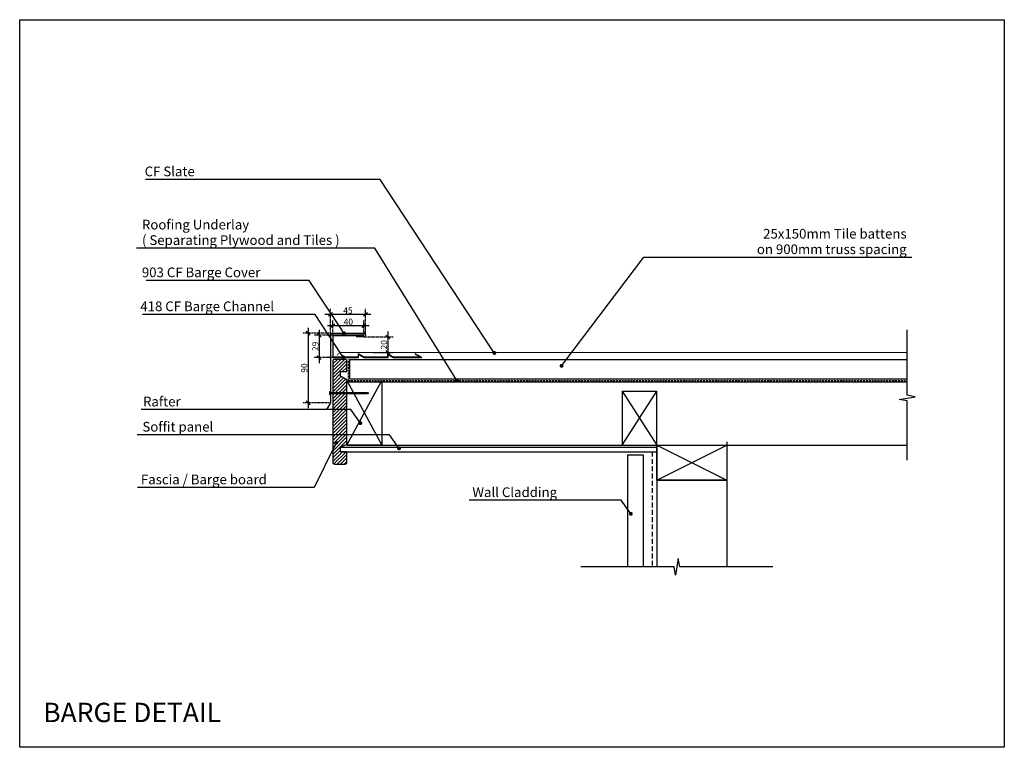
# Model space of a CAD drawing. Extents: x 15935 to 17205, y 35080 to 36018.
import ezdxf
from ezdxf import colors
from ezdxf.entities.mleader import LeaderData, LeaderLine
from ezdxf.math import Vec2, Vec3

# ---------------------------------------------------------------- set-up
doc = ezdxf.new("R2010")
doc.units = 0
doc.header["$LTSCALE"] = 5
doc.header["$PDMODE"] = 3
doc.linetypes.add('XAR-1873-FP03-17_off$0$HIDDEN', pattern=[0.375, 0.25, -0.125])
doc.styles.add('Arial', font='arial.ttf')
doc.styles.add('RS', font='swisscl.ttf')
doc.dimstyles.new('DIM150', dxfattribs={"dimtxt": 5, "dimasz": 5, "dimexe": 7, "dimexo": 0, "dimgap": 1, "dimtad": 1, "dimdec": 0, "dimzin": 0, "dimdsep": 46, "dimtxsty": 'RS', "dimblk": 'OBLIQUE', "dimcen": 0, "dimdle": 7, "dimclrd": 24, "dimclre": 8, "dimclrt": 4, "dimadec": 0, "dimazin": 0, "dimtfac": 1, "dimtdec": 0, "dimtmove": 2, "dimatfit": 3, "dimldrblk": 'OPEN', "dimfxl": 1, "dimtolj": 1, "dimtzin": 0, "dimarcsym": 2})

# ---------------------------------------------------------------- blocks, each defined once
blk = doc.blocks.new('_Dot')
at = {"color": 0, "linetype": 'ByBlock', "lineweight": -2, "transparency": 16777216}
blk.add_line((-0.5, 0), (-1, 0), dxfattribs=at)
at = {"color": 0, "linetype": 'ByBlock', "transparency": 16777216, "const_width": 0.5}
blk.add_lwpolyline([(-0.25, 0, 1), (0.25, 0, 1)], format="xyb", close=True, dxfattribs=at)
blk = doc.blocks.new('_OBLIQUE')
at = {"color": 0, "linetype": 'ByBlock', "lineweight": -2}
for p, q in [((-0.5, -0.5), (0.5, 0.5)), ((0, 0), (0, 0))]:
    blk.add_line(p, q, dxfattribs=at)
blk = doc.blocks.new('*D1624')
at = {"color": 24, "lineweight": -2}
blk.add_line((16409.8, 35615.7), (16409.8, 35581.7), dxfattribs=at)
at = {"color": 8, "linetype": 'XAR-1873-FP03-17_off$0$HIDDEN', "lineweight": -2}
for p, q in [((16378.8, 35608.7), (16416.8, 35608.7)), ((16391.3, 35588.7), (16416.8, 35588.7))]:
    blk.add_line(p, q, dxfattribs=at)
at = {"layer": 'DEFPOINTS', "color": 0}
for p in [(16378.8, 35608.7), (16391.3, 35588.7), (16409.8, 35588.7)]:
    blk.add_point(p, dxfattribs=at)
at = {"color": 24, "linetype": 'ByBlock', "lineweight": -2, "xscale": 5, "yscale": 5, "zscale": 5}
for p, rotation in [((16409.8, 35608.7), 90), ((16409.8, 35588.7), 270)]:
    blk.add_blockref('_OBLIQUE', p, dxfattribs=dict(at, rotation=rotation))
at = {"color": 4, "insert": (16404.8, 35598.7), "char_height": 8, "attachment_point": 5, "rotation": 90, "style": 'RS'}
blk.add_mtext('\\A1;20', dxfattribs=at)
blk = doc.blocks.new('_OPEN')
at = {"color": 0, "linetype": 'ByBlock'}
for p, q in [((-1, 0.17), (0, 0)), ((0, 0), (-1, -0.17)), ((0, 0), (-1, 0))]:
    blk.add_line(p, q, dxfattribs=at)
blk = doc.blocks.new('G$C22E92E4D')
at = {"lineweight": 25}
for p, q in [((5, 98.7), (5, 8.7)), ((5, 98.7), (48, 98.7)), ((48, 93.7), (38, 93.7)), ((5, 8.7), (0, 0))]:
    blk.add_line(p, q, dxfattribs=at)
blk.add_arc((48, 96.2), 2.5, 270, 90, dxfattribs=at)
blk = doc.blocks.new('*D1625')
at = {"color": 24, "lineweight": -2}
blk.add_line((16388.1, 35637.9), (16328.8, 35637.9), dxfattribs=at)
at = {"color": 8, "linetype": 'XAR-1873-FP03-17_off$0$HIDDEN', "lineweight": -2}
for p, q in [((16335.8, 35613.7), (16335.8, 35644.9)), ((16381.1, 35612.2), (16381.1, 35644.9))]:
    blk.add_line(p, q, dxfattribs=at)
at = {"layer": 'DEFPOINTS', "color": 0}
for p in [(16335.8, 35637.9), (16335.8, 35613.7), (16381.1, 35612.2)]:
    blk.add_point(p, dxfattribs=at)
at = {"color": 24, "linetype": 'ByBlock', "lineweight": -2, "xscale": 5, "yscale": 5, "zscale": 5, "rotation": 180}
blk.add_blockref('_OBLIQUE', (16335.8, 35637.9), dxfattribs=at)
at = {"color": 24, "linetype": 'ByBlock', "lineweight": -2, "xscale": 5, "yscale": 5, "zscale": 5}
blk.add_blockref('_OBLIQUE', (16381.1, 35637.9), dxfattribs=at)
at = {"color": 4, "insert": (16358.4, 35642.9), "char_height": 8, "attachment_point": 5, "style": 'RS'}
blk.add_mtext('\\A1;45', dxfattribs=at)
blk = doc.blocks.new('*D1626')
at = {"color": 8, "linetype": 'XAR-1873-FP03-17_off$0$HIDDEN', "lineweight": -2}
for p, q in [((16335.8, 35613.7), (16300.1, 35613.7)), ((16335.8, 35523.7), (16300.1, 35523.7))]:
    blk.add_line(p, q, dxfattribs=at)
at = {"color": 24, "lineweight": -2}
blk.add_line((16307.1, 35620.7), (16307.1, 35516.7), dxfattribs=at)
at = {"layer": 'DEFPOINTS', "color": 0}
for p in [(16335.8, 35613.7), (16307.1, 35523.7), (16335.8, 35523.7)]:
    blk.add_point(p, dxfattribs=at)
at = {"color": 24, "linetype": 'ByBlock', "lineweight": -2, "xscale": 5, "yscale": 5, "zscale": 5}
for p, rotation in [((16307.1, 35613.7), 90), ((16307.1, 35523.7), 270)]:
    blk.add_blockref('_OBLIQUE', p, dxfattribs=dict(at, rotation=rotation))
at = {"color": 4, "insert": (16302.1, 35568.7), "char_height": 8, "attachment_point": 5, "rotation": 90, "style": 'RS'}
blk.add_mtext('\\A1;90', dxfattribs=at)
blk = doc.blocks.new('*D1627')
at = {"color": 24, "lineweight": -2}
blk.add_line((16321.4, 35618.1), (16321.4, 35575.1), dxfattribs=at)
at = {"color": 8, "linetype": 'XAR-1873-FP03-17_off$0$HIDDEN', "lineweight": -2}
for p, q in [((16338.9, 35611.1), (16314.4, 35611.1)), ((16338.9, 35582.1), (16314.4, 35582.1))]:
    blk.add_line(p, q, dxfattribs=at)
at = {"layer": 'DEFPOINTS', "color": 0}
for p in [(16338.9, 35611.1), (16321.4, 35582.1), (16338.9, 35582.1)]:
    blk.add_point(p, dxfattribs=at)
at = {"color": 24, "linetype": 'ByBlock', "lineweight": -2, "xscale": 5, "yscale": 5, "zscale": 5}
for p, rotation in [((16321.4, 35611.1), 90), ((16321.4, 35582.1), 270)]:
    blk.add_blockref('_OBLIQUE', p, dxfattribs=dict(at, rotation=rotation))
at = {"color": 4, "insert": (16316.4, 35596.6), "char_height": 8, "attachment_point": 5, "rotation": 90, "style": 'RS'}
blk.add_mtext('\\A1;29', dxfattribs=at)
blk = doc.blocks.new('*D1628')
at = {"color": 8, "linetype": 'XAR-1873-FP03-17_off$0$HIDDEN', "lineweight": -2}
for p, q in [((16338.9, 35611.1), (16338.9, 35630.3)), ((16378.9, 35611.1), (16378.9, 35630.3))]:
    blk.add_line(p, q, dxfattribs=at)
at = {"color": 24, "lineweight": -2}
blk.add_line((16385.9, 35623.3), (16331.9, 35623.3), dxfattribs=at)
at = {"layer": 'DEFPOINTS', "color": 0}
for p in [(16338.9, 35623.3), (16338.9, 35611.1), (16378.9, 35611.1)]:
    blk.add_point(p, dxfattribs=at)
at = {"color": 24, "linetype": 'ByBlock', "lineweight": -2, "xscale": 5, "yscale": 5, "zscale": 5, "rotation": 180}
blk.add_blockref('_OBLIQUE', (16338.9, 35623.3), dxfattribs=at)
at = {"color": 24, "linetype": 'ByBlock', "lineweight": -2, "xscale": 5, "yscale": 5, "zscale": 5}
blk.add_blockref('_OBLIQUE', (16378.9, 35623.3), dxfattribs=at)
at = {"color": 4, "insert": (16358.9, 35628.3), "char_height": 8, "attachment_point": 5, "style": 'RS'}
blk.add_mtext('\\A1;40', dxfattribs=at)

msp = doc.modelspace()

# ---------------------------------------------------------------- hatches: boundary and pattern name
h = msp.add_hatch()
h.set_pattern_fill('ANSI31', color=253)
h.set_pattern_definition([(45, (16331.6143, 35301.709), (-2.245064, 2.245064), [])])
edge = h.paths.add_edge_path()
edge.add_line((16338.9, 35577.8), (16338.9, 35446.8))
edge.add_arc((16340.9, 35446.8), 2, 180, 270)
edge.add_line((16340.9, 35444.8), (16355, 35444.8))
edge.add_arc((16355, 35446.8), 2, 270, 360)
edge.add_line((16357, 35446.8), (16357, 35460.7))
edge.add_line((16357, 35460.7), (16349, 35460.7))
edge.add_line((16349, 35460.7), (16349, 35466.7))
edge.add_line((16349, 35466.7), (16357, 35470.7))
edge.add_line((16357, 35470.7), (16357, 35554))
edge.add_line((16357, 35554), (16349, 35558))
edge.add_line((16349, 35558), (16349, 35564))
edge.add_line((16349, 35564), (16357, 35564))
edge.add_line((16357, 35564), (16357, 35577.8))
edge.add_arc((16355, 35577.8), 2, 0, 90)
edge.add_line((16355, 35579.8), (16340.9, 35579.8))
edge.add_arc((16340.9, 35577.8), 2, 90, 180)

# ---------------------------------------------------------------- linework, layer by layer
at = {"color": 3}
for p, q in [((17079.7, 35533.5), (17079.7, 35617.9)), ((17069.4, 35528.2), (17090.1, 35531.7)), ((17079.7, 35526.4), (17069.4, 35528.2)), ((17090.1, 35531.7), (17079.7, 35533.5)), ((17079.7, 35450), (17079.7, 35526.4))]:
    msp.add_line(p, q, dxfattribs=at)
at = {"color": 8, "linetype": 'XAR-1873-FP03-17_off$0$HIDDEN', "ltscale": 2}
for q in [(16359, 35579.8), (17079.7, 35552.8)]:
    msp.add_line((16359, 35552.8), q, dxfattribs=at)
at = {"color": 3, "lineweight": -3}
for p, q in [((16361, 35579.8), (17079.7, 35579.8)), ((16361, 35554.8), (16361, 35579.8)), ((16359, 35550.8), (17079.7, 35550.8)), ((16361, 35554.8), (17079.7, 35554.8)), ((16847, 35473.4), (16847, 35312.4)), ((16349, 35466.7), (16757, 35466.7)), ((16349, 35460.7), (16757, 35460.7)), ((16357, 35469), (17079.7, 35469)), ((16757, 35469), (16757, 35312.4)), ((16719, 35456.7), (16719, 35312.4)), ((16719, 35456.7), (16739, 35456.7)), ((16739, 35456.7), (16739, 35312.4)), ((16757, 35424), (16847, 35424))]:
    msp.add_line(p, q, dxfattribs=at)
at = {"color": 8, "lineweight": -3}
for p, q in [((16357, 35552.5), (16402, 35469)), ((16357, 35469), (16402, 35552.5)), ((16712, 35539), (16757, 35469)), ((16712, 35469), (16757, 35539)), ((16757, 35469), (16847, 35424)), ((16757, 35424), (16847, 35469))]:
    msp.add_line(p, q, dxfattribs=at)
at = {"color": 1}
msp.add_line((16402, 35552.5), (16402, 35469), dxfattribs=at)
for p, q in [((16334.7, 35538.4), (16334.7, 35534.4)), ((16334.7, 35538.4), (16335.5, 35538.1)), ((16335.5, 35536.9), (16335.5, 35538.1)), ((16383.5, 35536.9), (16335.5, 35536.9)), ((16335.5, 35535.9), (16383.5, 35535.9)), ((16335.5, 35534.7), (16335.5, 35535.9)), ((16385.5, 35536.4), (16383.5, 35536.9)), ((16383.5, 35535.9), (16385.5, 35536.4)), ((16334.7, 35534.4), (16335.5, 35534.7))]:
    msp.add_line(p, q)
at = {"color": 8, "linetype": 'XAR-1873-FP03-17_off$0$HIDDEN', "ltscale": 5}
msp.add_line((16751, 35460.7), (16751, 35312.4), dxfattribs=at)
at = {"color": 1, "const_width": 1}
msp.add_lwpolyline([(16368.8, 35608.7), (16378.8, 35608.7, 0.97456), (16378.9, 35613.7), (16335.8, 35613.7), (16335.8, 35523.7), (16330.8, 35515)], format="xyb", dxfattribs=at)
at = {"color": 1}
msp.add_lwpolyline([(16409.9, 35582.1), (16409.9, 35586.2), (16416.9, 35582.1), (16453.9, 35582.1), (16445.2, 35587.1), (16445.1, 35586.8), (16452.5, 35582.5), (16417, 35582.5), (16409.5, 35586.9), (16409.5, 35582.5), (16379, 35582.5), (16371.5, 35586.9), (16371.5, 35582.5), (16339.3, 35582.5), (16339.3, 35610.8), (16378.9, 35610.8), (16378.9, 35611.1), (16338.9, 35611.1), (16338.9, 35582.1), (16371.9, 35582.1), (16371.9, 35586.2), (16378.9, 35582.1)], close=True, dxfattribs=at)
at = {"color": 1, "const_width": 1}
msp.add_lwpolyline([(16344.1, 35584.8), (16348, 35588.7), (17079.5, 35588.7)], dxfattribs=at)
at = {"color": 1, "linetype": 'Continuous', "lineweight": -3}
msp.add_lwpolyline([(16338.9, 35577.8), (16338.9, 35446.8, 0.414214), (16340.9, 35444.8), (16355, 35444.8, 0.414214), (16357, 35446.8), (16357, 35460.7), (16349, 35460.7), (16349, 35466.7), (16357, 35470.7), (16357, 35554), (16349, 35558), (16349, 35564), (16357, 35564), (16357, 35577.8, 0.414214), (16355, 35579.8), (16340.9, 35579.8, 0.414214)], format="xyb", close=True, dxfattribs=at)
at = {"color": 1}
for points in [[(16402, 35469), (16357, 35469), (16357, 35554)], [(16357, 35550.8), (16402, 35550.8)], [(16712, 35539), (16757, 35539)], [(16712, 35539), (16712, 35469), (16847, 35469)], [(16847, 35469), (16847, 35424), (16757, 35424), (16757, 35539)]]:
    msp.add_lwpolyline(points, dxfattribs=at)
at = {"color": 3, "lineweight": -3}
for points in [[(16784.4, 35323), (16780.9, 35301.7)], [(16786.3, 35312.4), (16784.4, 35323)], [(16779, 35312.4), (16658.7, 35312.4)], [(16780.9, 35301.7), (16779, 35312.4)], [(16906.6, 35312.4), (16786.3, 35312.4)]]:
    msp.add_lwpolyline(points, dxfattribs=at)
at = {"layer": 'DEFPOINTS', "color": 3, "lineweight": -3}
msp.add_lwpolyline([(15935, 36017.9), (17205, 36017.9), (17205, 35079.6), (15935, 35079.6)], close=True, dxfattribs=at)

# ---------------------------------------------------------------- block references
at = {"color": 1}
msp.add_blockref('G$C22E92E4D', (16330.8, 35515), dxfattribs=at)

# ---------------------------------------------------------------- texts
at = {"layer": 'DEFPOINTS', "color": 3, "insert": (15965.4, 35137), "char_height": 25, "width": 1348.503, "attachment_point": 1, "line_spacing_factor": 0.938532, "style": 'Arial'}
msp.add_mtext('BARGE DETAIL ', dxfattribs=at)

# ---------------------------------------------------------------- dimensions: what is measured, and where the dimension line sits
at = {"color": 1}
for base, p1, p2, angle, picture, middle in [((16335.8, 35637.9), (16381.1, 35612.2), (16335.8, 35613.7), 180, '*D1625', (16358.4, 35642.9)), ((16338.9, 35623.3), (16378.9, 35611.1), (16338.9, 35611.1), 180, '*D1628', (16358.9, 35628.3)), ((16307.1, 35523.7), (16335.8, 35613.7), (16335.8, 35523.7), 90, '*D1626', (16302.1, 35568.7)), ((16321.4, 35582.1), (16338.9, 35611.1), (16338.9, 35582.1), 90, '*D1627', (16316.4, 35596.6)), ((16409.8, 35588.7), (16378.8, 35608.7), (16391.3, 35588.7), 90, '*D1624', (16404.8, 35598.7))]:
    dim = msp.add_linear_dim(base=base, p1=p1, p2=p2, angle=angle, dimstyle='DIM150', override={"dimtxt": 8, "dimtxsty": 'RS', "dimldrblk": 'OPEN'}, dxfattribs=at)
    dim.commit()
    dim.dimension.update_dxf_attribs({"geometry": picture, "text_midpoint": middle})

# ---------------------------------------------------------------- leaders
at = {"lineweight": -3}
ml = msp.add_multileader_mtext('Standard', dxfattribs=at)
ml.set_content('{\\C241;CF Slate}', color=255, style='Arial')
ml.set_leader_properties(color=3)
ml.set_arrow_properties(name='DOT')
ml.build(insert=Vec2(0, 0))
ml.multileader.update_dxf_attribs({"text_left_attachment_type": 5, "text_right_attachment_type": 5, "dogleg_length": 232.5, "arrow_head_size": 5})
ctx = ml.context
ctx.base_point, ctx.char_height, ctx.arrow_head_size, ctx.landing_gap_size, ctx.plane_origin = Vec3(16091.2, 35811.8), 12.5, 5, 5, Vec3(16550.4, 35643.5)
ctx.left_attachment, ctx.right_attachment = 5, 5
notes = []
notes.append((ctx, [(0, (1, 1, 0), (16400, 35811.8), (-1, 0), 232.5, [(0, [(16547.3, 35588.1)], 0, [])])]))
ctx.mtext.insert, ctx.mtext.line_spacing_factor, ctx.mtext.line_spacing_style, ctx.mtext.flow_direction = Vec3(16096.2, 35828.5), 0.96, 2, 5
ml = msp.add_multileader_mtext('Standard', dxfattribs=at)
ml.set_content('{\\C241;Roofing Underlay \\P( Separating Plywood and Tiles )}', color=255, style='Arial')
ml.set_leader_properties(color=3)
ml.set_arrow_properties(name='DOT')
ml.build(insert=Vec2(0, 0))
ml.multileader.update_dxf_attribs({"text_left_attachment_type": 5, "text_right_attachment_type": 5, "dogleg_length": 44.7, "arrow_head_size": 5})
ctx = ml.context
ctx.base_point, ctx.char_height, ctx.arrow_head_size, ctx.landing_gap_size, ctx.plane_origin = Vec3(16087.7, 35723.2), 12.5, 5, 5, Vec3(16524.6, 35578.6)
ctx.left_attachment, ctx.right_attachment = 5, 5
notes.append((ctx, [(0, (1, 1, 0), (16393, 35723.2), (-1, 0), 44.7, [(0, [(16499, 35552.8)], 0, [])])]))
ctx.mtext.insert, ctx.mtext.line_spacing_factor, ctx.mtext.line_spacing_style, ctx.mtext.flow_direction = Vec3(16092.7, 35759.9), 0.96, 2, 5
ml = msp.add_multileader_mtext('Standard', dxfattribs=at)
ml.set_content('{\\C241;25x150mm Tile battens \\Pon 900mm truss spacing}', color=255, style='Arial')
ml.set_leader_properties(color=3)
ml.set_arrow_properties(name='DOT')
ml.build(insert=Vec2(0, 0))
ml.multileader.update_dxf_attribs({"text_left_attachment_type": 5, "text_right_attachment_type": 5, "dogleg_length": 145.6, "arrow_head_size": 5})
ctx = ml.context
ctx.base_point, ctx.char_height, ctx.arrow_head_size, ctx.landing_gap_size, ctx.plane_origin = Vec3(16885.5, 35711.5), 12.5, 5, 5, Vec3(16606.8, 35576.3)
ctx.left_attachment, ctx.right_attachment, ctx.text_align_type = 5, 5, 2
notes.append((ctx, [(0, (1, 1, 0), (16739.9, 35711.5), (1, 0), 145.6, [(0, [(16633.9, 35571.5)], 0, [])])]))
ctx.mtext.insert, ctx.mtext.alignment, ctx.mtext.line_spacing_factor, ctx.mtext.line_spacing_style, ctx.mtext.flow_direction = Vec3(17079, 35748.1), 3, 0.96, 2, 5
ml = msp.add_multileader_mtext('Standard', dxfattribs=at)
ml.set_content('{\\C241;903 CF Barge Cover}', color=255, style='Arial')
ml.set_leader_properties(color=3)
ml.set_arrow_properties(name='DOT')
ml.build(insert=Vec2(0, 0))
ml.multileader.update_dxf_attribs({"text_left_attachment_type": 5, "text_right_attachment_type": 5, "dogleg_length": 51.1, "arrow_head_size": 5})
ctx = ml.context
ctx.base_point, ctx.char_height, ctx.arrow_head_size, ctx.landing_gap_size, ctx.plane_origin = Vec3(16087.6, 35681.6), 12.5, 5, 5, Vec3(16357.2, 35644.9)
ctx.left_attachment, ctx.right_attachment = 5, 5
notes.append((ctx, [(0, (1, 1, 0), (16308.4, 35681.6), (-1, 0), 51.1, [(0, [(16353.3, 35613.7)], 0, [])])]))
ctx.mtext.insert, ctx.mtext.line_spacing_factor, ctx.mtext.line_spacing_style, ctx.mtext.flow_direction = Vec3(16092.6, 35698.3), 0.96, 2, 5
ml = msp.add_multileader_mtext('Standard', dxfattribs=at)
ml.set_content('{\\C241;418 CF Barge Channel}', color=255, style='Arial')
ml.set_leader_properties(color=3)
ml.set_arrow_properties(name='DOT')
ml.build(insert=Vec2(0, 0))
ml.multileader.update_dxf_attribs({"text_left_attachment_type": 5, "text_right_attachment_type": 5, "dogleg_length": 43.3, "arrow_head_size": 5})
ctx = ml.context
ctx.base_point, ctx.char_height, ctx.arrow_head_size, ctx.landing_gap_size, ctx.plane_origin = Vec3(16085.6, 35637.9), 12.5, 5, 5, Vec3(16364.8, 35601.2)
ctx.left_attachment, ctx.right_attachment = 5, 5
notes.append((ctx, [(0, (1, 1, 0), (16316.1, 35637.9), (-1, 0), 43.3, [(0, [(16352.6, 35582.5)], 0, [])])]))
ctx.mtext.insert, ctx.mtext.line_spacing_factor, ctx.mtext.line_spacing_style, ctx.mtext.flow_direction = Vec3(16090.6, 35654.5), 0.96, 2, 5
ml = msp.add_multileader_mtext('Standard', dxfattribs=at)
ml.set_content('{\\C241;Rafter}', color=255, style='Arial')
ml.set_leader_properties(color=3)
ml.set_arrow_properties(name='DOT')
ml.build(insert=Vec2(0, 0))
ml.multileader.update_dxf_attribs({"text_left_attachment_type": 5, "text_right_attachment_type": 5, "dogleg_length": 216.7, "arrow_head_size": 5})
ctx = ml.context
ctx.base_point, ctx.char_height, ctx.arrow_head_size, ctx.landing_gap_size, ctx.plane_origin = Vec3(16089.1, 35515.1), 12.5, 5, 5, Vec3(16269.6, 35404.3)
ctx.left_attachment, ctx.right_attachment = 5, 5
notes.append((ctx, [(0, (1, 1, 0), (16362.2, 35515.1), (-1, 0), 216.7, [(0, [(16374.4, 35497.6)], 0, [])])]))
ctx.mtext.insert, ctx.mtext.line_spacing_factor, ctx.mtext.line_spacing_style, ctx.mtext.flow_direction = Vec3(16094.1, 35531.7), 0.96, 2, 5
ml = msp.add_multileader_mtext('Standard', dxfattribs=at)
ml.set_content('{\\C241;Soffit panel}', color=255, style='Arial')
ml.set_leader_properties(color=3)
ml.set_arrow_properties(name='DOT')
ml.build(insert=Vec2(0, 0))
ml.multileader.update_dxf_attribs({"text_left_attachment_type": 5, "text_right_attachment_type": 5, "dogleg_length": 228.4, "arrow_head_size": 5})
ctx = ml.context
ctx.base_point, ctx.char_height, ctx.arrow_head_size, ctx.landing_gap_size, ctx.plane_origin = Vec3(16088.3, 35482.6), 12.5, 5, 5, Vec3(16319.5, 35371.8)
ctx.left_attachment, ctx.right_attachment = 5, 5
notes.append((ctx, [(0, (1, 1, 0), (16412.1, 35482.6), (-1, 0), 228.4, [(0, [(16424.3, 35465.1)], 0, [])])]))
ctx.mtext.insert, ctx.mtext.line_spacing_factor, ctx.mtext.line_spacing_style, ctx.mtext.flow_direction = Vec3(16093.3, 35499.2), 0.96, 2, 5
ml = msp.add_multileader_mtext('Standard', dxfattribs=at)
ml.set_content('{\\C241;Fascia / Barge board}', color=255, style='Arial')
ml.set_leader_properties(color=3)
ml.set_arrow_properties(name='DOT')
ml.build(insert=Vec2(0, 0))
ml.multileader.update_dxf_attribs({"text_left_attachment_type": 5, "text_right_attachment_type": 5, "dogleg_length": 59.1, "arrow_head_size": 5})
ctx = ml.context
ctx.base_point, ctx.char_height, ctx.arrow_head_size, ctx.landing_gap_size, ctx.plane_origin = Vec3(16086.4, 35414.6), 12.5, 5, 5, Vec3(16478.4, 35189.3)
ctx.left_attachment, ctx.right_attachment = 5, 5
notes.append((ctx, [(0, (1, 1, 0), (16314.9, 35414.6), (-1, 0), 59.1, [(0, [(16343.3, 35472.3)], 0, [])])]))
ctx.mtext.insert, ctx.mtext.line_spacing_factor, ctx.mtext.line_spacing_style, ctx.mtext.flow_direction = Vec3(16091.4, 35431.2), 0.96, 2, 5
ml = msp.add_multileader_mtext('Standard', dxfattribs=at)
ml.set_content('{\\C241;Wall Cladding}', color=255, style='Arial')
ml.set_leader_properties(color=3)
ml.set_arrow_properties(name='DOT')
ml.build(insert=Vec2(0, 0))
ml.multileader.update_dxf_attribs({"text_left_attachment_type": 5, "text_right_attachment_type": 5, "dogleg_length": 80.8, "arrow_head_size": 5})
ctx = ml.context
ctx.base_point, ctx.char_height, ctx.arrow_head_size, ctx.landing_gap_size, ctx.plane_origin = Vec3(16513.9, 35398.2), 12.5, 5, 5, Vec3(16618.5, 35287.4)
ctx.left_attachment, ctx.right_attachment = 5, 5
notes.append((ctx, [(0, (1, 1, 0), (16711, 35398.2), (-1, 0), 80.8, [(0, [(16723.3, 35380.7)], 0, [])])]))
ctx.mtext.insert, ctx.mtext.line_spacing_factor, ctx.mtext.line_spacing_style, ctx.mtext.flow_direction = Vec3(16518.9, 35414.8), 0.96, 2, 5
for ctx, leaders in notes:
    for number, flags, end, landing, length, lines in leaders:
        leader = LeaderData()
        leader.index, (leader.has_last_leader_line, leader.has_dogleg_vector, leader.attachment_direction) = number, flags
        leader.last_leader_point, leader.dogleg_vector, leader.dogleg_length = Vec3(end), Vec3(landing), length
        for number, points, colour, breaks in lines:
            line = LeaderLine()
            line.index, line.vertices, line.color, line.breaks = number, Vec3.list(points), colors.encode_raw_color(colour), breaks
            leader.lines.append(line)
        ctx.leaders.append(leader)

doc.saveas('drawing.dxf')
